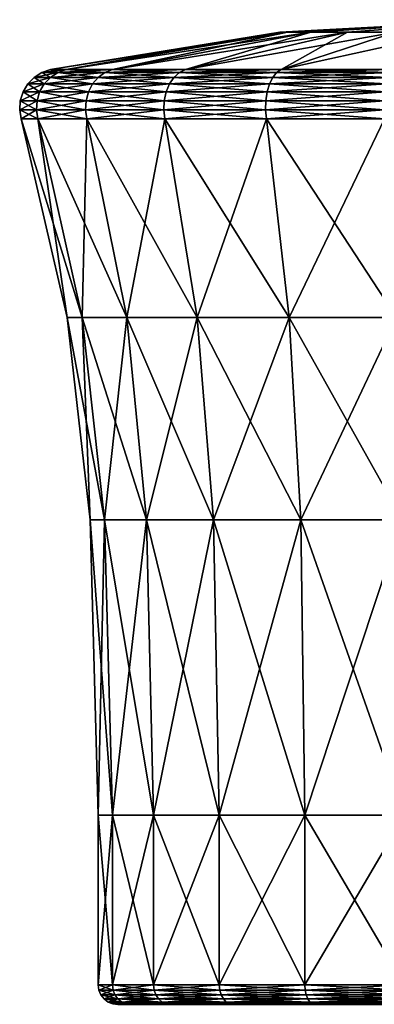
# Model space of a CAD drawing. Extents: x -143 to 155, y 0 to 257.
# Drawn here: x -13 to -3, y 93 to 118 of the extents above; entities that cross this region are included whole.
import ezdxf

# ---------------------------------------------------------------- set-up
doc = ezdxf.new("R2010")
doc.units = 0
doc.header["$MEASUREMENT"] = 0
doc.layers.get('0').update_dxf_attribs({"linetype": 'CONTINUOUS'})

msp = doc.modelspace()

# ---------------------------------------------------------------- linework, layer by layer
for points in [[(-5.908, 117.949, -0.23), (-5.707, 117.949, 1.3), (0, 118.266, -0.23)], [(-5.707, 117.949, -1.759), (-5.908, 117.949, -0.23), (0, 118.266, -0.23)], [(0, 118.266, -0.23), (-5.117, 117.949, -3.184), (-5.707, 117.949, -1.759)], [(0, 118.266, -0.23), (-5.707, 117.949, 1.3), (-5.117, 117.949, 2.724)], [(-4.178, 117.949, -4.407), (-5.117, 117.949, -3.184), (0, 118.266, -0.23)], [(-5.117, 117.949, 2.724), (-4.178, 117.949, 3.948), (0, 118.266, -0.23)], [(-2.954, 117.949, -5.346), (-4.178, 117.949, -4.407), (0, 118.266, -0.23)], [(-4.178, 117.949, 3.948), (-2.954, 117.949, 4.887), (0, 118.266, -0.23)], [(-5.908, 117.949, -0.23), (-11.348, 117, -3.27), (-11.748, 117, -0.23)], [(-5.908, 117.949, -0.23), (-11.748, 117, -0.23), (-5.707, 117.949, 1.3)], [(-5.707, 117.949, 1.3), (-11.748, 117, -0.23), (-11.348, 117, 2.811)], [(-5.707, 117.949, -1.759), (-10.174, 117, -6.104), (-11.348, 117, -3.27)], [(-5.707, 117.949, -1.759), (-11.348, 117, -3.27), (-5.908, 117.949, -0.23)], [(-5.707, 117.949, 1.3), (-11.348, 117, 2.811), (-5.117, 117.949, 2.724)], [(-5.117, 117.949, 2.724), (-11.348, 117, 2.811), (-10.174, 117, 5.645)], [(-5.117, 117.949, -3.184), (-8.307, 117, -8.537), (-10.174, 117, -6.104)], [(-5.117, 117.949, -3.184), (-10.174, 117, -6.104), (-5.707, 117.949, -1.759)], [(-5.117, 117.949, 2.724), (-10.174, 117, 5.645), (-4.178, 117.949, 3.948)], [(-4.178, 117.949, 3.948), (-10.174, 117, 5.645), (-8.307, 117, 8.078)], [(-4.178, 117.949, -4.407), (-5.874, 117, -10.404), (-8.307, 117, -8.537)], [(-4.178, 117.949, -4.407), (-8.307, 117, -8.537), (-5.117, 117.949, -3.184)], [(-4.178, 117.949, 3.948), (-8.307, 117, 8.078), (-2.954, 117.949, 4.887)], [(-2.954, 117.949, 4.887), (-8.307, 117, 8.078), (-5.874, 117, 9.945)], [(-2.954, 117.949, -5.346), (-3.041, 117, -11.577), (-5.874, 117, -10.404)], [(-2.954, 117.949, -5.346), (-5.874, 117, -10.404), (-4.178, 117.949, -4.407)], [(-2.954, 117.949, 4.887), (-5.874, 117, 9.945), (-1.529, 117.949, 5.477)], [(-1.529, 117.949, 5.477), (-5.874, 117, 9.945), (-3.041, 117, 11.118)], [(-11.97, 116.924, -0.23), (-11.753, 116.798, -3.379), (-12.168, 116.798, -0.23)], [(-11.97, 116.924, -0.23), (-12.168, 116.798, -0.23), (-11.562, 116.924, 2.869)], [(-11.562, 116.924, 2.869), (-12.168, 116.798, -0.23), (-11.753, 116.798, 2.92)], [(-11.748, 117, -0.23), (-11.562, 116.924, -3.328), (-11.97, 116.924, -0.23)], [(-11.748, 117, -0.23), (-11.97, 116.924, -0.23), (-11.348, 117, 2.811)], [(-11.348, 117, 2.811), (-11.97, 116.924, -0.23), (-11.562, 116.924, 2.869)], [(-11.562, 116.924, -3.328), (-11.753, 116.798, -3.379), (-11.97, 116.924, -0.23)], [(-11.562, 116.924, 2.869), (-11.753, 116.798, 2.92), (-10.366, 116.924, 5.755)], [(-10.366, 116.924, 5.755), (-11.753, 116.798, 2.92), (-10.538, 116.798, 5.854)], [(-11.562, 116.924, -3.328), (-10.538, 116.798, -6.314), (-11.753, 116.798, -3.379)], [(-11.348, 117, -3.27), (-11.562, 116.924, -3.328), (-11.748, 117, -0.23)], [(-11.348, 117, 2.811), (-11.562, 116.924, 2.869), (-10.174, 117, 5.645)], [(-10.174, 117, 5.645), (-11.562, 116.924, 2.869), (-10.366, 116.924, 5.755)], [(-11.348, 117, -3.27), (-10.366, 116.924, -6.215), (-11.562, 116.924, -3.328)], [(-10.366, 116.924, -6.215), (-10.538, 116.798, -6.314), (-11.562, 116.924, -3.328)], [(-10.174, 117, -6.104), (-10.366, 116.924, -6.215), (-11.348, 117, -3.27)], [(-10.366, 116.924, 5.755), (-10.538, 116.798, 5.854), (-8.464, 116.924, 8.235)], [(-8.464, 116.924, 8.235), (-10.538, 116.798, 5.854), (-8.604, 116.798, 8.375)], [(-10.366, 116.924, -6.215), (-8.604, 116.798, -8.834), (-10.538, 116.798, -6.314)], [(-10.174, 117, 5.645), (-10.366, 116.924, 5.755), (-8.307, 117, 8.078)], [(-8.307, 117, 8.078), (-10.366, 116.924, 5.755), (-8.464, 116.924, 8.235)], [(-10.174, 117, -6.104), (-8.464, 116.924, -8.694), (-10.366, 116.924, -6.215)], [(-8.464, 116.924, -8.694), (-8.604, 116.798, -8.834), (-10.366, 116.924, -6.215)], [(-8.307, 117, -8.537), (-8.464, 116.924, -8.694), (-10.174, 117, -6.104)], [(-8.464, 116.924, 8.235), (-8.604, 116.798, 8.375), (-5.985, 116.924, 10.137)], [(-5.985, 116.924, 10.137), (-8.604, 116.798, 8.375), (-6.084, 116.798, 10.308)], [(-8.464, 116.924, -8.694), (-6.084, 116.798, -10.767), (-8.604, 116.798, -8.834)], [(-8.307, 117, 8.078), (-8.464, 116.924, 8.235), (-5.874, 117, 9.945)], [(-5.874, 117, 9.945), (-8.464, 116.924, 8.235), (-5.985, 116.924, 10.137)], [(-8.307, 117, -8.537), (-5.985, 116.924, -10.596), (-8.464, 116.924, -8.694)], [(-5.985, 116.924, -10.596), (-6.084, 116.798, -10.767), (-8.464, 116.924, -8.694)], [(-5.874, 117, -10.404), (-5.985, 116.924, -10.596), (-8.307, 117, -8.537)], [(-5.985, 116.924, 10.137), (-6.084, 116.798, 10.308), (-3.098, 116.924, 11.333)], [(-3.098, 116.924, 11.333), (-6.084, 116.798, 10.308), (-3.149, 116.798, 11.524)], [(-5.985, 116.924, -10.596), (-3.149, 116.798, -11.983), (-6.084, 116.798, -10.767)], [(-5.874, 117, 9.945), (-5.985, 116.924, 10.137), (-3.041, 117, 11.118)], [(-3.041, 117, 11.118), (-5.985, 116.924, 10.137), (-3.098, 116.924, 11.333)], [(-5.874, 117, -10.404), (-3.098, 116.924, -11.792), (-5.985, 116.924, -10.596)], [(-3.098, 116.924, -11.792), (-3.149, 116.798, -11.983), (-5.985, 116.924, -10.596)], [(-3.041, 117, -11.577), (-3.098, 116.924, -11.792), (-5.874, 117, -10.404)], [(-12.331, 116.629, -0.23), (-12.027, 116.428, -3.452), (-12.451, 116.428, -0.23)], [(-12.331, 116.629, -0.23), (-12.451, 116.428, -0.23), (-11.911, 116.629, 2.962)], [(-11.911, 116.629, 2.962), (-12.451, 116.428, -0.23), (-12.027, 116.428, 2.993)], [(-12.168, 116.798, -0.23), (-11.911, 116.629, -3.421), (-12.331, 116.629, -0.23)], [(-12.168, 116.798, -0.23), (-12.331, 116.629, -0.23), (-11.753, 116.798, 2.92)], [(-11.753, 116.798, 2.92), (-12.331, 116.629, -0.23), (-11.911, 116.629, 2.962)], [(-11.911, 116.629, -3.421), (-12.027, 116.428, -3.452), (-12.331, 116.629, -0.23)], [(-11.753, 116.798, -3.379), (-11.911, 116.629, -3.421), (-12.168, 116.798, -0.23)], [(-11.911, 116.629, 2.962), (-12.027, 116.428, 2.993), (-10.679, 116.629, 5.936)], [(-10.679, 116.629, 5.936), (-12.027, 116.428, 2.993), (-10.783, 116.428, 5.996)], [(-11.911, 116.629, -3.421), (-10.783, 116.428, -6.455), (-12.027, 116.428, -3.452)], [(-11.753, 116.798, 2.92), (-11.911, 116.629, 2.962), (-10.538, 116.798, 5.854)], [(-10.538, 116.798, 5.854), (-11.911, 116.629, 2.962), (-10.679, 116.629, 5.936)], [(-11.753, 116.798, -3.379), (-10.679, 116.629, -6.395), (-11.911, 116.629, -3.421)], [(-10.679, 116.629, -6.395), (-10.783, 116.428, -6.455), (-11.911, 116.629, -3.421)], [(-10.538, 116.798, -6.314), (-10.679, 116.629, -6.395), (-11.753, 116.798, -3.379)], [(-10.679, 116.629, 5.936), (-10.783, 116.428, 5.996), (-8.72, 116.629, 8.49)], [(-8.72, 116.629, 8.49), (-10.783, 116.428, 5.996), (-8.804, 116.428, 8.575)], [(-10.679, 116.629, -6.395), (-8.804, 116.428, -9.034), (-10.783, 116.428, -6.455)], [(-10.538, 116.798, 5.854), (-10.679, 116.629, 5.936), (-8.604, 116.798, 8.375)], [(-8.604, 116.798, 8.375), (-10.679, 116.629, 5.936), (-8.72, 116.629, 8.49)], [(-10.538, 116.798, -6.314), (-8.72, 116.629, -8.949), (-10.679, 116.629, -6.395)], [(-8.72, 116.629, -8.949), (-8.804, 116.428, -9.034), (-10.679, 116.629, -6.395)], [(-8.604, 116.798, -8.834), (-8.72, 116.629, -8.949), (-10.538, 116.798, -6.314)], [(-8.72, 116.629, 8.49), (-8.804, 116.428, 8.575), (-6.166, 116.629, 10.45)], [(-6.166, 116.629, 10.45), (-8.804, 116.428, 8.575), (-6.226, 116.428, 10.553)], [(-8.72, 116.629, -8.949), (-6.226, 116.428, -11.012), (-8.804, 116.428, -9.034)], [(-8.604, 116.798, 8.375), (-8.72, 116.629, 8.49), (-6.084, 116.798, 10.308)], [(-6.084, 116.798, 10.308), (-8.72, 116.629, 8.49), (-6.166, 116.629, 10.45)], [(-8.604, 116.798, -8.834), (-6.166, 116.629, -10.909), (-8.72, 116.629, -8.949)], [(-6.166, 116.629, -10.909), (-6.226, 116.428, -11.012), (-8.72, 116.629, -8.949)], [(-6.084, 116.798, -10.767), (-6.166, 116.629, -10.909), (-8.604, 116.798, -8.834)], [(-6.166, 116.629, 10.45), (-6.226, 116.428, 10.553), (-3.192, 116.629, 11.682)], [(-3.192, 116.629, 11.682), (-6.226, 116.428, 10.553), (-3.223, 116.428, 11.797)], [(-6.166, 116.629, -10.909), (-3.223, 116.428, -12.256), (-6.226, 116.428, -11.012)], [(-6.084, 116.798, 10.308), (-6.166, 116.629, 10.45), (-3.149, 116.798, 11.524)], [(-3.149, 116.798, 11.524), (-6.166, 116.629, 10.45), (-3.192, 116.629, 11.682)], [(-6.084, 116.798, -10.767), (-3.192, 116.629, -12.141), (-6.166, 116.629, -10.909)], [(-3.192, 116.629, -12.141), (-3.223, 116.428, -12.256), (-6.166, 116.629, -10.909)], [(-3.149, 116.798, -11.983), (-3.192, 116.629, -12.141), (-6.084, 116.798, -10.767)], [(-12.451, 116.428, -0.23), (-12.094, 116.203, -3.47), (-12.521, 116.203, -0.23)], [(-12.451, 116.428, -0.23), (-12.521, 116.203, -0.23), (-12.027, 116.428, 2.993)], [(-12.027, 116.428, 2.993), (-12.521, 116.203, -0.23), (-12.094, 116.203, 3.011)], [(-12.027, 116.428, -3.452), (-12.094, 116.203, -3.47), (-12.451, 116.428, -0.23)], [(-12.027, 116.428, 2.993), (-12.094, 116.203, 3.011), (-10.783, 116.428, 5.996)], [(-10.783, 116.428, 5.996), (-12.094, 116.203, 3.011), (-10.843, 116.203, 6.031)], [(-12.027, 116.428, -3.452), (-10.843, 116.203, -6.49), (-12.094, 116.203, -3.47)], [(-10.783, 116.428, -6.455), (-10.843, 116.203, -6.49), (-12.027, 116.428, -3.452)], [(-10.783, 116.428, 5.996), (-10.843, 116.203, 6.031), (-8.804, 116.428, 8.575)], [(-8.804, 116.428, 8.575), (-10.843, 116.203, 6.031), (-8.853, 116.203, 8.624)], [(-10.783, 116.428, -6.455), (-8.853, 116.203, -9.083), (-10.843, 116.203, -6.49)], [(-8.804, 116.428, -9.034), (-8.853, 116.203, -9.083), (-10.783, 116.428, -6.455)], [(-8.804, 116.428, 8.575), (-8.853, 116.203, 8.624), (-6.226, 116.428, 10.553)], [(-6.226, 116.428, 10.553), (-8.853, 116.203, 8.624), (-6.26, 116.203, 10.614)], [(-8.804, 116.428, -9.034), (-6.26, 116.203, -11.073), (-8.853, 116.203, -9.083)], [(-6.226, 116.428, -11.012), (-6.26, 116.203, -11.073), (-8.804, 116.428, -9.034)], [(-6.226, 116.428, 10.553), (-6.26, 116.203, 10.614), (-3.223, 116.428, 11.797)], [(-3.223, 116.428, 11.797), (-6.26, 116.203, 10.614), (-3.241, 116.203, 11.864)], [(-6.226, 116.428, -11.012), (-3.241, 116.203, -12.324), (-6.26, 116.203, -11.073)], [(-3.223, 116.428, -12.256), (-3.241, 116.203, -12.324), (-6.226, 116.428, -11.012)], [(-12.521, 116.203, -0.23), (-12.109, 115.969, -3.474), (-12.536, 115.969, -0.23)], [(-12.521, 116.203, -0.23), (-12.536, 115.969, -0.23), (-12.094, 116.203, 3.011)], [(-12.094, 116.203, 3.011), (-12.536, 115.969, -0.23), (-12.109, 115.969, 3.015)], [(-12.094, 116.203, -3.47), (-12.109, 115.969, -3.474), (-12.521, 116.203, -0.23)], [(-12.094, 116.203, 3.011), (-12.109, 115.969, 3.015), (-10.843, 116.203, 6.031)], [(-10.843, 116.203, 6.031), (-12.109, 115.969, 3.015), (-10.857, 115.969, 6.039)], [(-12.094, 116.203, -3.47), (-10.857, 115.969, -6.498), (-12.109, 115.969, -3.474)], [(-10.843, 116.203, -6.49), (-10.857, 115.969, -6.498), (-12.094, 116.203, -3.47)], [(-10.843, 116.203, 6.031), (-10.857, 115.969, 6.039), (-8.853, 116.203, 8.624)], [(-8.853, 116.203, 8.624), (-10.857, 115.969, 6.039), (-8.864, 115.969, 8.635)], [(-10.843, 116.203, -6.49), (-8.864, 115.969, -9.094), (-10.857, 115.969, -6.498)], [(-8.853, 116.203, -9.083), (-8.864, 115.969, -9.094), (-10.843, 116.203, -6.49)], [(-8.853, 116.203, 8.624), (-8.864, 115.969, 8.635), (-6.26, 116.203, 10.614)], [(-6.26, 116.203, 10.614), (-8.864, 115.969, 8.635), (-6.268, 115.969, 10.627)], [(-8.853, 116.203, -9.083), (-6.268, 115.969, -11.086), (-8.864, 115.969, -9.094)], [(-6.26, 116.203, -11.073), (-6.268, 115.969, -11.086), (-8.853, 116.203, -9.083)], [(-6.26, 116.203, 10.614), (-6.268, 115.969, 10.627), (-3.241, 116.203, 11.864)], [(-3.241, 116.203, 11.864), (-6.268, 115.969, 10.627), (-3.245, 115.969, 11.88)], [(-6.26, 116.203, -11.073), (-3.245, 115.969, -12.339), (-6.268, 115.969, -11.086)], [(-3.241, 116.203, -12.324), (-3.245, 115.969, -12.339), (-6.26, 116.203, -11.073)], [(-12.109, 115.969, -3.474), (-12.071, 115.738, -3.464), (-12.536, 115.969, -0.23)], [(-12.536, 115.969, -0.23), (-12.071, 115.738, -3.464), (-12.497, 115.738, -0.23)], [(-12.536, 115.969, -0.23), (-12.497, 115.738, -0.23), (-12.109, 115.969, 3.015)], [(-12.109, 115.969, 3.015), (-12.497, 115.738, -0.23), (-12.071, 115.738, 3.005)], [(-12.109, 115.969, 3.015), (-12.071, 115.738, 3.005), (-10.857, 115.969, 6.039)], [(-10.857, 115.969, -6.498), (-10.823, 115.738, -6.478), (-12.109, 115.969, -3.474)], [(-12.109, 115.969, -3.474), (-10.823, 115.738, -6.478), (-12.071, 115.738, -3.464)], [(-10.857, 115.969, 6.039), (-12.071, 115.738, 3.005), (-10.823, 115.738, 6.019)], [(-10.857, 115.969, 6.039), (-10.823, 115.738, 6.019), (-8.864, 115.969, 8.635)], [(-8.864, 115.969, -9.094), (-8.837, 115.738, -9.066), (-10.857, 115.969, -6.498)], [(-10.857, 115.969, -6.498), (-8.837, 115.738, -9.066), (-10.823, 115.738, -6.478)], [(-8.864, 115.969, 8.635), (-10.823, 115.738, 6.019), (-8.837, 115.738, 8.607)], [(-8.864, 115.969, 8.635), (-8.837, 115.738, 8.607), (-6.268, 115.969, 10.627)], [(-6.268, 115.969, -11.086), (-6.248, 115.738, -11.052), (-8.864, 115.969, -9.094)], [(-8.864, 115.969, -9.094), (-6.248, 115.738, -11.052), (-8.837, 115.738, -9.066)], [(-6.268, 115.969, 10.627), (-8.837, 115.738, 8.607), (-6.248, 115.738, 10.593)], [(-6.268, 115.969, 10.627), (-6.248, 115.738, 10.593), (-3.245, 115.969, 11.88)], [(-3.245, 115.969, -12.339), (-3.234, 115.738, -12.301), (-6.268, 115.969, -11.086)], [(-6.268, 115.969, -11.086), (-3.234, 115.738, -12.301), (-6.248, 115.738, -11.052)], [(-3.245, 115.969, 11.88), (-6.248, 115.738, 10.593), (-3.234, 115.738, 11.842)], [(-12.071, 115.738, -3.464), (-10.939, 110.688, -3.161), (-12.497, 115.738, -0.23)], [(-12.497, 115.738, -0.23), (-10.939, 110.688, -3.161), (-11.325, 110.688, -0.23)], [(-12.497, 115.738, -0.23), (-11.325, 110.688, -0.23), (-12.071, 115.738, 3.005)], [(-12.071, 115.738, 3.005), (-10.939, 110.688, 2.702), (-10.823, 115.738, 6.019)], [(-10.823, 115.738, -6.478), (-9.808, 110.688, -5.892), (-12.071, 115.738, -3.464)], [(-12.071, 115.738, -3.464), (-9.808, 110.688, -5.892), (-10.939, 110.688, -3.161)], [(-12.071, 115.738, 3.005), (-11.325, 110.688, -0.23), (-10.939, 110.688, 2.702)], [(-10.823, 115.738, 6.019), (-10.939, 110.688, 2.702), (-9.808, 110.688, 5.433)], [(-10.823, 115.738, 6.019), (-9.808, 110.688, 5.433), (-8.837, 115.738, 8.607)], [(-8.837, 115.738, -9.066), (-8.008, 110.688, -8.238), (-10.823, 115.738, -6.478)], [(-10.823, 115.738, -6.478), (-8.008, 110.688, -8.238), (-9.808, 110.688, -5.892)], [(-8.837, 115.738, 8.607), (-9.808, 110.688, 5.433), (-8.008, 110.688, 7.779)], [(-8.837, 115.738, 8.607), (-8.008, 110.688, 7.779), (-6.248, 115.738, 10.593)], [(-6.248, 115.738, -11.052), (-5.663, 110.688, -10.038), (-8.837, 115.738, -9.066)], [(-8.837, 115.738, -9.066), (-5.663, 110.688, -10.038), (-8.008, 110.688, -8.238)], [(-6.248, 115.738, 10.593), (-8.008, 110.688, 7.779), (-5.663, 110.688, 9.579)], [(-6.248, 115.738, 10.593), (-5.663, 110.688, 9.579), (-3.234, 115.738, 11.842)], [(-3.234, 115.738, -12.301), (-2.931, 110.688, -11.169), (-6.248, 115.738, -11.052)], [(-6.248, 115.738, -11.052), (-2.931, 110.688, -11.169), (-5.663, 110.688, -10.038)], [(-3.234, 115.738, 11.842), (-5.663, 110.688, 9.579), (-2.931, 110.688, 10.71)], [(-10.939, 110.688, -3.161), (-10.375, 105.537, -3.009), (-11.325, 110.688, -0.23)], [(-11.325, 110.688, -0.23), (-10.375, 105.537, -3.009), (-10.741, 105.537, -0.23)], [(-11.325, 110.688, -0.23), (-10.741, 105.537, -0.23), (-10.939, 110.688, 2.702)], [(-10.939, 110.688, 2.702), (-10.375, 105.537, 2.55), (-9.808, 110.688, 5.433)], [(-9.808, 110.688, -5.892), (-9.302, 105.537, -5.6), (-10.939, 110.688, -3.161)], [(-10.939, 110.688, -3.161), (-9.302, 105.537, -5.6), (-10.375, 105.537, -3.009)], [(-10.939, 110.688, 2.702), (-10.741, 105.537, -0.23), (-10.375, 105.537, 2.55)], [(-9.808, 110.688, 5.433), (-10.375, 105.537, 2.55), (-9.302, 105.537, 5.141)], [(-9.808, 110.688, 5.433), (-9.302, 105.537, 5.141), (-8.008, 110.688, 7.779)], [(-8.008, 110.688, -8.238), (-7.595, 105.537, -7.824), (-9.808, 110.688, -5.892)], [(-9.808, 110.688, -5.892), (-7.595, 105.537, -7.824), (-9.302, 105.537, -5.6)], [(-8.008, 110.688, 7.779), (-9.302, 105.537, 5.141), (-7.595, 105.537, 7.365)], [(-8.008, 110.688, 7.779), (-7.595, 105.537, 7.365), (-5.663, 110.688, 9.579)], [(-5.663, 110.688, -10.038), (-5.37, 105.537, -9.531), (-8.008, 110.688, -8.238)], [(-8.008, 110.688, -8.238), (-5.37, 105.537, -9.531), (-7.595, 105.537, -7.824)], [(-5.663, 110.688, 9.579), (-7.595, 105.537, 7.365), (-5.37, 105.537, 9.072)], [(-5.663, 110.688, 9.579), (-5.37, 105.537, 9.072), (-2.931, 110.688, 10.71)], [(-2.931, 110.688, -11.169), (-2.78, 105.537, -10.604), (-5.663, 110.688, -10.038)], [(-5.663, 110.688, -10.038), (-2.78, 105.537, -10.604), (-5.37, 105.537, -9.531)], [(-2.931, 110.688, 10.71), (-5.37, 105.537, 9.072), (-2.78, 105.537, 10.145)], [(-10.375, 105.537, -3.009), (-10.173, 98.015, -2.955), (-10.741, 105.537, -0.23)], [(-10.741, 105.537, -0.23), (-10.173, 98.015, -2.955), (-10.532, 98.015, -0.23)], [(-10.741, 105.537, -0.23), (-10.532, 98.015, -0.23), (-10.375, 105.537, 2.55)], [(-10.375, 105.537, 2.55), (-10.532, 98.015, -0.23), (-10.173, 98.015, 2.496)], [(-10.375, 105.537, 2.55), (-10.173, 98.015, 2.496), (-9.302, 105.537, 5.141)], [(-9.302, 105.537, -5.6), (-9.121, 98.015, -5.495), (-10.375, 105.537, -3.009)], [(-10.375, 105.537, -3.009), (-9.121, 98.015, -5.495), (-10.173, 98.015, -2.955)], [(-9.302, 105.537, 5.141), (-10.173, 98.015, 2.496), (-9.121, 98.015, 5.036)], [(-9.302, 105.537, 5.141), (-9.121, 98.015, 5.036), (-7.595, 105.537, 7.365)], [(-7.595, 105.537, -7.824), (-7.447, 98.015, -7.676), (-9.302, 105.537, -5.6)], [(-9.302, 105.537, -5.6), (-7.447, 98.015, -7.676), (-9.121, 98.015, -5.495)], [(-7.595, 105.537, 7.365), (-9.121, 98.015, 5.036), (-7.447, 98.015, 7.217)], [(-7.595, 105.537, 7.365), (-7.447, 98.015, 7.217), (-5.37, 105.537, 9.072)], [(-5.37, 105.537, -9.531), (-5.266, 98.015, -9.35), (-7.595, 105.537, -7.824)], [(-7.595, 105.537, -7.824), (-5.266, 98.015, -9.35), (-7.447, 98.015, -7.676)], [(-5.37, 105.537, 9.072), (-7.447, 98.015, 7.217), (-5.266, 98.015, 8.891)], [(-5.37, 105.537, 9.072), (-5.266, 98.015, 8.891), (-2.78, 105.537, 10.145)], [(-2.78, 105.537, -10.604), (-2.726, 98.015, -10.402), (-5.37, 105.537, -9.531)], [(-5.37, 105.537, -9.531), (-2.726, 98.015, -10.402), (-5.266, 98.015, -9.35)], [(-2.78, 105.537, 10.145), (-5.266, 98.015, 8.891), (-2.726, 98.015, 9.943)], [(-10.173, 93.692, 2.496), (-10.532, 98.015, -0.23), (-10.532, 93.692, -0.23)], [(-10.532, 93.692, -0.23), (-10.532, 98.015, -0.23), (-10.173, 98.015, -2.955)], [(-10.532, 93.692, -0.23), (-10.173, 98.015, -2.955), (-10.173, 93.692, -2.955)], [(-10.173, 93.692, 2.496), (-10.173, 98.015, 2.496), (-10.532, 98.015, -0.23)], [(-10.173, 93.692, -2.955), (-10.173, 98.015, -2.955), (-9.121, 98.015, -5.495)], [(-10.173, 93.692, -2.955), (-9.121, 98.015, -5.495), (-9.121, 93.692, -5.495)], [(-9.121, 93.692, 5.036), (-9.121, 98.015, 5.036), (-10.173, 98.015, 2.496)], [(-9.121, 93.692, 5.036), (-10.173, 98.015, 2.496), (-10.173, 93.692, 2.496)], [(-9.121, 93.692, -5.495), (-9.121, 98.015, -5.495), (-7.447, 98.015, -7.676)], [(-9.121, 93.692, -5.495), (-7.447, 98.015, -7.676), (-7.447, 93.692, -7.676)], [(-7.447, 93.692, 7.217), (-7.447, 98.015, 7.217), (-9.121, 98.015, 5.036)], [(-7.447, 93.692, 7.217), (-9.121, 98.015, 5.036), (-9.121, 93.692, 5.036)], [(-7.447, 93.692, -7.676), (-7.447, 98.015, -7.676), (-5.266, 98.015, -9.35)], [(-7.447, 93.692, -7.676), (-5.266, 98.015, -9.35), (-5.266, 93.692, -9.35)], [(-5.266, 93.692, 8.891), (-5.266, 98.015, 8.891), (-7.447, 98.015, 7.217)], [(-5.266, 93.692, 8.891), (-7.447, 98.015, 7.217), (-7.447, 93.692, 7.217)], [(-5.266, 93.692, -9.35), (-5.266, 98.015, -9.35), (-2.726, 98.015, -10.402)], [(-5.266, 93.692, -9.35), (-2.726, 98.015, -10.402), (-2.726, 93.692, -10.402)], [(-2.726, 93.692, 9.943), (-2.726, 98.015, 9.943), (-5.266, 98.015, 8.891)], [(-2.726, 93.692, 9.943), (-5.266, 98.015, 8.891), (-5.266, 93.692, 8.891)], [(-10.173, 93.692, -2.955), (-10.156, 93.563, -2.951), (-10.532, 93.692, -0.23)], [(-10.532, 93.692, -0.23), (-10.156, 93.563, -2.951), (-10.514, 93.563, -0.23)], [(-10.532, 93.692, -0.23), (-10.514, 93.563, -0.23), (-10.173, 93.692, 2.496)], [(-10.173, 93.692, 2.496), (-10.514, 93.563, -0.23), (-10.156, 93.563, 2.492)], [(-10.156, 93.563, -2.951), (-10.108, 93.442, -2.938), (-10.514, 93.563, -0.23)], [(-10.514, 93.563, -0.23), (-10.108, 93.442, -2.938), (-10.464, 93.442, -0.23)], [(-10.514, 93.563, -0.23), (-10.464, 93.442, -0.23), (-10.156, 93.563, 2.492)], [(-10.156, 93.563, 2.492), (-10.464, 93.442, -0.23), (-10.108, 93.442, 2.479)], [(-10.173, 93.692, 2.496), (-10.156, 93.563, 2.492), (-9.121, 93.692, 5.036)], [(-9.121, 93.692, -5.495), (-9.106, 93.563, -5.487), (-10.173, 93.692, -2.955)], [(-10.173, 93.692, -2.955), (-9.106, 93.563, -5.487), (-10.156, 93.563, -2.951)], [(-9.121, 93.692, 5.036), (-10.156, 93.563, 2.492), (-9.106, 93.563, 5.028)], [(-10.156, 93.563, 2.492), (-10.108, 93.442, 2.479), (-9.106, 93.563, 5.028)], [(-9.106, 93.563, -5.487), (-9.062, 93.442, -5.462), (-10.156, 93.563, -2.951)], [(-10.156, 93.563, -2.951), (-9.062, 93.442, -5.462), (-10.108, 93.442, -2.938)], [(-9.106, 93.563, 5.028), (-10.108, 93.442, 2.479), (-9.062, 93.442, 5.003)], [(-9.121, 93.692, 5.036), (-9.106, 93.563, 5.028), (-7.447, 93.692, 7.217)], [(-7.447, 93.692, -7.676), (-7.435, 93.563, -7.664), (-9.121, 93.692, -5.495)], [(-9.121, 93.692, -5.495), (-7.435, 93.563, -7.664), (-9.106, 93.563, -5.487)], [(-7.447, 93.692, 7.217), (-9.106, 93.563, 5.028), (-7.435, 93.563, 7.205)], [(-9.106, 93.563, 5.028), (-9.062, 93.442, 5.003), (-7.435, 93.563, 7.205)], [(-7.435, 93.563, -7.664), (-7.399, 93.442, -7.629), (-9.106, 93.563, -5.487)], [(-9.106, 93.563, -5.487), (-7.399, 93.442, -7.629), (-9.062, 93.442, -5.462)], [(-7.435, 93.563, 7.205), (-9.062, 93.442, 5.003), (-7.399, 93.442, 7.17)], [(-7.447, 93.692, 7.217), (-7.435, 93.563, 7.205), (-5.266, 93.692, 8.891)], [(-5.266, 93.692, -9.35), (-5.257, 93.563, -9.335), (-7.447, 93.692, -7.676)], [(-7.447, 93.692, -7.676), (-5.257, 93.563, -9.335), (-7.435, 93.563, -7.664)], [(-5.266, 93.692, 8.891), (-7.435, 93.563, 7.205), (-5.257, 93.563, 8.876)], [(-7.435, 93.563, 7.205), (-7.399, 93.442, 7.17), (-5.257, 93.563, 8.876)], [(-5.257, 93.563, -9.335), (-5.232, 93.442, -9.292), (-7.435, 93.563, -7.664)], [(-7.435, 93.563, -7.664), (-5.232, 93.442, -9.292), (-7.399, 93.442, -7.629)], [(-5.257, 93.563, 8.876), (-7.399, 93.442, 7.17), (-5.232, 93.442, 8.833)], [(-5.266, 93.692, 8.891), (-5.257, 93.563, 8.876), (-2.726, 93.692, 9.943)], [(-2.726, 93.692, -10.402), (-2.721, 93.563, -10.386), (-5.266, 93.692, -9.35)], [(-5.266, 93.692, -9.35), (-2.721, 93.563, -10.386), (-5.257, 93.563, -9.335)], [(-2.726, 93.692, 9.943), (-5.257, 93.563, 8.876), (-2.721, 93.563, 9.927)], [(-5.257, 93.563, 8.876), (-5.232, 93.442, 8.833), (-2.721, 93.563, 9.927)], [(-2.721, 93.563, -10.386), (-2.708, 93.442, -10.337), (-5.257, 93.563, -9.335)], [(-5.257, 93.563, -9.335), (-2.708, 93.442, -10.337), (-5.232, 93.442, -9.292)], [(-2.721, 93.563, 9.927), (-5.232, 93.442, 8.833), (-2.708, 93.442, 9.878)], [(-10.108, 93.442, -2.938), (-10.031, 93.338, -2.917), (-10.464, 93.442, -0.23)], [(-10.464, 93.442, -0.23), (-10.031, 93.338, -2.917), (-10.385, 93.338, -0.23)], [(-10.464, 93.442, -0.23), (-10.385, 93.338, -0.23), (-10.108, 93.442, 2.479)], [(-10.108, 93.442, 2.479), (-10.385, 93.338, -0.23), (-10.031, 93.338, 2.458)], [(-10.031, 93.338, -2.917), (-9.93, 93.258, -2.89), (-10.385, 93.338, -0.23)], [(-10.385, 93.338, -0.23), (-9.93, 93.258, -2.89), (-10.281, 93.258, -0.23)], [(-10.385, 93.338, -0.23), (-10.281, 93.258, -0.23), (-10.031, 93.338, 2.458)], [(-10.031, 93.338, 2.458), (-10.281, 93.258, -0.23), (-9.93, 93.258, 2.431)], [(-9.93, 93.258, -2.89), (-9.814, 93.208, -2.859), (-10.281, 93.258, -0.23)], [(-10.281, 93.258, -0.23), (-9.814, 93.208, -2.859), (-10.16, 93.208, -0.23)], [(-10.281, 93.258, -0.23), (-10.16, 93.208, -0.23), (-9.93, 93.258, 2.431)], [(-9.93, 93.258, 2.431), (-10.16, 93.208, -0.23), (-9.814, 93.208, 2.4)], [(-10.108, 93.442, 2.479), (-10.031, 93.338, 2.458), (-9.062, 93.442, 5.003)], [(-9.062, 93.442, -5.462), (-8.993, 93.338, -5.422), (-10.108, 93.442, -2.938)], [(-10.108, 93.442, -2.938), (-8.993, 93.338, -5.422), (-10.031, 93.338, -2.917)], [(-9.062, 93.442, 5.003), (-10.031, 93.338, 2.458), (-8.993, 93.338, 4.963)], [(-10.031, 93.338, 2.458), (-9.93, 93.258, 2.431), (-8.993, 93.338, 4.963)], [(-8.993, 93.338, -5.422), (-8.903, 93.258, -5.37), (-10.031, 93.338, -2.917)], [(-10.031, 93.338, -2.917), (-8.903, 93.258, -5.37), (-9.93, 93.258, -2.89)], [(-8.993, 93.338, 4.963), (-9.93, 93.258, 2.431), (-8.903, 93.258, 4.911)], [(-9.93, 93.258, 2.431), (-9.814, 93.208, 2.4), (-8.903, 93.258, 4.911)], [(-8.903, 93.258, -5.37), (-8.799, 93.208, -5.309), (-9.93, 93.258, -2.89)], [(-9.93, 93.258, -2.89), (-8.799, 93.208, -5.309), (-9.814, 93.208, -2.859)], [(-8.903, 93.258, 4.911), (-9.814, 93.208, 2.4), (-8.799, 93.208, 4.85)], [(-9.062, 93.442, 5.003), (-8.993, 93.338, 4.963), (-7.399, 93.442, 7.17)], [(-7.399, 93.442, -7.629), (-7.343, 93.338, -7.573), (-9.062, 93.442, -5.462)], [(-9.062, 93.442, -5.462), (-7.343, 93.338, -7.573), (-8.993, 93.338, -5.422)], [(-7.399, 93.442, 7.17), (-8.993, 93.338, 4.963), (-7.343, 93.338, 7.114)], [(-8.993, 93.338, 4.963), (-8.903, 93.258, 4.911), (-7.343, 93.338, 7.114)], [(-7.343, 93.338, -7.573), (-7.27, 93.258, -7.499), (-8.993, 93.338, -5.422)], [(-8.993, 93.338, -5.422), (-7.27, 93.258, -7.499), (-8.903, 93.258, -5.37)], [(-7.343, 93.338, 7.114), (-8.903, 93.258, 4.911), (-7.27, 93.258, 7.04)], [(-8.903, 93.258, 4.911), (-8.799, 93.208, 4.85), (-7.27, 93.258, 7.04)], [(-7.27, 93.258, -7.499), (-7.184, 93.208, -7.414), (-8.903, 93.258, -5.37)], [(-8.903, 93.258, -5.37), (-7.184, 93.208, -7.414), (-8.799, 93.208, -5.309)], [(-7.27, 93.258, 7.04), (-8.799, 93.208, 4.85), (-7.184, 93.208, 6.955)], [(-7.399, 93.442, 7.17), (-7.343, 93.338, 7.114), (-5.232, 93.442, 8.833)], [(-5.232, 93.442, -9.292), (-5.192, 93.338, -9.223), (-7.399, 93.442, -7.629)], [(-7.399, 93.442, -7.629), (-5.192, 93.338, -9.223), (-7.343, 93.338, -7.573)], [(-5.232, 93.442, 8.833), (-7.343, 93.338, 7.114), (-5.192, 93.338, 8.764)], [(-7.343, 93.338, 7.114), (-7.27, 93.258, 7.04), (-5.192, 93.338, 8.764)], [(-5.192, 93.338, -9.223), (-5.14, 93.258, -9.133), (-7.343, 93.338, -7.573)], [(-7.343, 93.338, -7.573), (-5.14, 93.258, -9.133), (-7.27, 93.258, -7.499)], [(-5.192, 93.338, 8.764), (-7.27, 93.258, 7.04), (-5.14, 93.258, 8.674)], [(-7.27, 93.258, 7.04), (-7.184, 93.208, 6.955), (-5.14, 93.258, 8.674)], [(-5.14, 93.258, -9.133), (-5.08, 93.208, -9.028), (-7.27, 93.258, -7.499)], [(-7.27, 93.258, -7.499), (-5.08, 93.208, -9.028), (-7.184, 93.208, -7.414)], [(-5.14, 93.258, 8.674), (-7.184, 93.208, 6.955), (-5.08, 93.208, 8.569)], [(-5.232, 93.442, 8.833), (-5.192, 93.338, 8.764), (-2.708, 93.442, 9.878)], [(-2.708, 93.442, -10.337), (-2.688, 93.338, -10.26), (-5.232, 93.442, -9.292)], [(-5.232, 93.442, -9.292), (-2.688, 93.338, -10.26), (-5.192, 93.338, -9.223)], [(-2.708, 93.442, 9.878), (-5.192, 93.338, 8.764), (-2.688, 93.338, 9.801)], [(-5.192, 93.338, 8.764), (-5.14, 93.258, 8.674), (-2.688, 93.338, 9.801)], [(-2.688, 93.338, -10.26), (-2.661, 93.258, -10.16), (-5.192, 93.338, -9.223)], [(-5.192, 93.338, -9.223), (-2.661, 93.258, -10.16), (-5.14, 93.258, -9.133)], [(-2.688, 93.338, 9.801), (-5.14, 93.258, 8.674), (-2.661, 93.258, 9.701)], [(-5.14, 93.258, 8.674), (-5.08, 93.208, 8.569), (-2.661, 93.258, 9.701)], [(-2.661, 93.258, -10.16), (-2.63, 93.208, -10.043), (-5.14, 93.258, -9.133)], [(-5.14, 93.258, -9.133), (-2.63, 93.208, -10.043), (-5.08, 93.208, -9.028)], [(-2.661, 93.258, 9.701), (-5.08, 93.208, 8.569), (-2.63, 93.208, 9.584)], [(-9.814, 93.208, -2.859), (-9.688, 93.191, -2.825), (-10.16, 93.208, -0.23)], [(-10.16, 93.208, -0.23), (-9.688, 93.191, -2.825), (-10.03, 93.191, -0.23)], [(-10.16, 93.208, -0.23), (-10.03, 93.191, -0.23), (-9.814, 93.208, 2.4)], [(-9.814, 93.208, 2.4), (-10.03, 93.191, -0.23), (-9.688, 93.191, 2.366)], [(-9.814, 93.208, 2.4), (-9.688, 93.191, 2.366), (-8.799, 93.208, 4.85)], [(-8.799, 93.208, -5.309), (-8.686, 93.191, -5.245), (-9.814, 93.208, -2.859)], [(-9.814, 93.208, -2.859), (-8.686, 93.191, -5.245), (-9.688, 93.191, -2.825)], [(-8.799, 93.208, 4.85), (-9.688, 93.191, 2.366), (-8.686, 93.191, 4.785)], [(-8.799, 93.208, 4.85), (-8.686, 93.191, 4.785), (-7.184, 93.208, 6.955)], [(-7.184, 93.208, -7.414), (-7.092, 93.191, -7.322), (-8.799, 93.208, -5.309)], [(-8.799, 93.208, -5.309), (-7.092, 93.191, -7.322), (-8.686, 93.191, -5.245)], [(-7.184, 93.208, 6.955), (-8.686, 93.191, 4.785), (-7.092, 93.191, 6.863)], [(-7.184, 93.208, 6.955), (-7.092, 93.191, 6.863), (-5.08, 93.208, 8.569)], [(-5.08, 93.208, -9.028), (-5.015, 93.191, -8.916), (-7.184, 93.208, -7.414)], [(-7.184, 93.208, -7.414), (-5.015, 93.191, -8.916), (-7.092, 93.191, -7.322)], [(-5.08, 93.208, 8.569), (-7.092, 93.191, 6.863), (-5.015, 93.191, 8.457)], [(-5.08, 93.208, 8.569), (-5.015, 93.191, 8.457), (-2.63, 93.208, 9.584)], [(-2.63, 93.208, -10.043), (-2.596, 93.191, -9.918), (-5.08, 93.208, -9.028)], [(-5.08, 93.208, -9.028), (-2.596, 93.191, -9.918), (-5.015, 93.191, -8.916)], [(-2.63, 93.208, 9.584), (-5.015, 93.191, 8.457), (-2.596, 93.191, 9.459)]]:
    msp.add_3dface(points)

doc.saveas('drawing.dxf')
